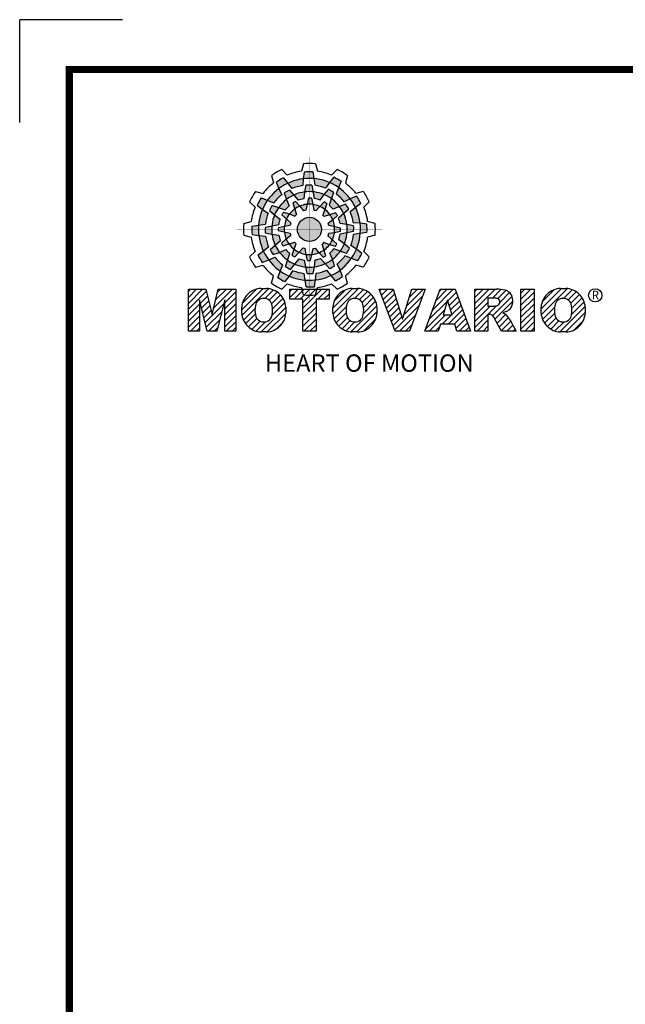
# Model space of a CAD drawing. Extents: x 14023 to 16376, y -481 to 1215.
# Drawn here: x 14023 to 14457, y 510 to 1215 of the extents above; entities that cross this region are included whole.
import ezdxf

# ---------------------------------------------------------------- set-up
doc = ezdxf.new("R2010")
doc.units = 0
doc.header["$MEASUREMENT"] = 0

# ---------------------------------------------------------------- blocks, each defined once
blk = doc.blocks.new('TITLE2')
at = {"linetype": 'Continuous'}
h = blk.add_hatch(color=5, dxfattribs=at)
h.dxf.hatch_style = 1
h.paths.add_polyline_path([(-1299.41, 1301.59), (-1300.04, 1305.77, 0.036456), (-1305.28, 1305.68), (-1305.92, 1301.46, -0.051255)])
h.paths.add_polyline_path([(-1291.99, 1295.67), (-1289.61, 1299.15, 0.079859), (-1299.41, 1301.59), (-1298.77, 1297.37, -0.063414)])
h.paths.add_polyline_path([(-1305.14, 1293.24, -0.056087), (-1299.88, 1293.34), (-1300.65, 1297.38, 0.033361), (-1304.34, 1297.44)])
h.paths.add_polyline_path([(-1299.88, 1293.34), (-1299.06, 1289.08, -0.045934), (-1295.61, 1288.21), (-1293.05, 1291.65, 0.075012)])
h.paths.add_polyline_path([(-1303.59, 1285.54, -0.057723), (-1299.97, 1285.47), (-1300.84, 1289.28, 0.024485), (-1302.74, 1289.31)])
h.paths.add_polyline_path([(-1308.05, 1284.43), (-1305.76, 1281.55, -0.02825), (-1304.42, 1281.89), (-1303.59, 1285.54, 0.073372)])
h = blk.add_hatch(color=5, dxfattribs=at)
h.dxf.hatch_style = 1
h.paths.add_polyline_path([(-1315.62, 1298.67), (-1318.26, 1301.97, 0.036456), (-1322.75, 1299.28), (-1321.19, 1295.31, -0.051255)])
h.paths.add_polyline_path([(-1306.23, 1297.26), (-1305.92, 1301.46, 0.079859), (-1315.62, 1298.67), (-1312.96, 1295.34, -0.063414)])
h.paths.add_polyline_path([(-1316.41, 1288.58, -0.056087), (-1311.9, 1291.3), (-1314.59, 1294.41, 0.033361), (-1317.81, 1292.61)])
h.paths.add_polyline_path([(-1311.9, 1291.3), (-1309.06, 1288.02, -0.045934), (-1305.63, 1288.99), (-1305.14, 1293.24, 0.075012)])
h.paths.add_polyline_path([(-1311.22, 1282.68, -0.057723), (-1308.05, 1284.43), (-1310.7, 1287.3, 0.024485), (-1312.36, 1286.37)])
h.paths.add_polyline_path([(-1314.53, 1279.5), (-1311.1, 1278.15, -0.02825), (-1310.11, 1279.11), (-1311.22, 1282.68, 0.073372)])
h = blk.add_hatch(color=5, dxfattribs=at)
h.dxf.hatch_style = 1
h.paths.add_polyline_path([(-1283.92, 1296.01), (-1282.38, 1299.94, 0.036456), (-1286.95, 1302.49), (-1289.61, 1299.15, -0.051255)])
h.paths.add_polyline_path([(-1280.45, 1287.17), (-1276.65, 1289, 0.079859), (-1283.92, 1296.01), (-1285.47, 1292.04, -0.063414)])
h.paths.add_polyline_path([(-1293.05, 1291.65, -0.056087), (-1288.44, 1289.1), (-1287.09, 1292.98, 0.033361), (-1290.26, 1294.88)])
h.paths.add_polyline_path([(-1288.44, 1289.1), (-1289.86, 1285, -0.045934), (-1287.31, 1282.52), (-1283.38, 1284.22, 0.075012)])
h.paths.add_polyline_path([(-1295.56, 1284.2, -0.057723), (-1292.46, 1282.33), (-1291.31, 1286.06, 0.024485), (-1292.94, 1287.04)])
h.paths.add_polyline_path([(-1299.97, 1285.47), (-1299.43, 1281.83, -0.02825), (-1298.1, 1281.46), (-1295.56, 1284.2, 0.073372)])
h = blk.add_hatch(color=5, dxfattribs=at)
h.dxf.hatch_style = 1
h.paths.add_polyline_path([(-1328.2, 1288.04), (-1332.14, 1289.58, 0.036456), (-1334.68, 1285.01), (-1331.35, 1282.35, -0.051255)])
h.paths.add_polyline_path([(-1319.36, 1291.51), (-1321.19, 1295.31, 0.079859), (-1328.2, 1288.04), (-1324.23, 1286.49, -0.063414)])
h.paths.add_polyline_path([(-1323.84, 1278.9, -0.056087), (-1321.29, 1283.52), (-1325.17, 1284.86, 0.033361), (-1327.07, 1281.7)])
h.paths.add_polyline_path([(-1321.29, 1283.52), (-1317.19, 1282.09, -0.045934), (-1314.71, 1284.65), (-1316.41, 1288.58, 0.075012)])
h.paths.add_polyline_path([(-1316.39, 1276.4, -0.057723), (-1314.53, 1279.5), (-1318.25, 1280.65, 0.024485), (-1319.23, 1279.02)])
h.paths.add_polyline_path([(-1317.66, 1271.98), (-1314.02, 1272.53, -0.02825), (-1313.65, 1273.86), (-1316.39, 1276.4, 0.073372)])
h = blk.add_hatch(color=5, dxfattribs=at)
h.dxf.hatch_style = 1
h.paths.add_polyline_path([(-1273.29, 1283.43), (-1269.98, 1286.07, 0.036456), (-1272.68, 1290.56), (-1276.65, 1289, -0.051255)])
h.paths.add_polyline_path([(-1274.7, 1274.04), (-1270.49, 1273.72, 0.079859), (-1273.29, 1283.43), (-1276.62, 1280.77, -0.063414)])
h.paths.add_polyline_path([(-1283.38, 1284.22, -0.056087), (-1280.66, 1279.71), (-1277.55, 1282.4, 0.033361), (-1279.35, 1285.62)])
h.paths.add_polyline_path([(-1280.66, 1279.71), (-1283.94, 1276.87, -0.045934), (-1282.97, 1273.44), (-1278.72, 1272.95, 0.075012)])
h.paths.add_polyline_path([(-1289.28, 1279.03, -0.057723), (-1287.52, 1275.86), (-1284.66, 1278.51, 0.024485), (-1285.59, 1280.17)])
h.paths.add_polyline_path([(-1292.46, 1282.33), (-1293.81, 1278.91, -0.02825), (-1292.85, 1277.92), (-1289.28, 1279.03, 0.073372)])
h = blk.add_hatch(color=5, dxfattribs=at)
h.dxf.hatch_style = 1
h.paths.add_polyline_path([(-1333.78, 1272.55), (-1337.96, 1271.91, 0.036456), (-1337.87, 1266.68), (-1333.66, 1266.04, -0.051255)])
h.paths.add_polyline_path([(-1327.86, 1279.97), (-1331.35, 1282.35, 0.079859), (-1333.78, 1272.55), (-1329.56, 1273.18, -0.063414)])
h.paths.add_polyline_path([(-1325.43, 1266.81, -0.056087), (-1325.53, 1272.08), (-1329.57, 1271.31, 0.033361), (-1329.63, 1267.62)])
h.paths.add_polyline_path([(-1325.53, 1272.08), (-1321.27, 1272.9, -0.045934), (-1320.4, 1276.35), (-1323.84, 1278.9, 0.075012)])
h.paths.add_polyline_path([(-1317.73, 1268.36, -0.057723), (-1317.66, 1271.98), (-1321.47, 1271.12, 0.024485), (-1321.5, 1269.22)])
h.paths.add_polyline_path([(-1316.63, 1263.91), (-1313.74, 1266.2, -0.02825), (-1314.09, 1267.54), (-1317.73, 1268.36, 0.073372)])
h = blk.add_hatch(color=5, dxfattribs=at)
h.dxf.hatch_style = 1
h.paths.add_polyline_path([(-1294.55, 1269.88, 1), (-1309.6, 1269.88, 1)])
h = blk.add_hatch(color=5, dxfattribs=at)
h.dxf.hatch_style = 1
h.paths.add_polyline_path([(-1270.37, 1267.22), (-1266.19, 1267.85, 0.036456), (-1266.28, 1273.09), (-1270.49, 1273.72, -0.051255)])
h.paths.add_polyline_path([(-1276.29, 1259.8), (-1272.8, 1257.42, 0.079859), (-1270.37, 1267.22), (-1274.58, 1266.58, -0.063414)])
h.paths.add_polyline_path([(-1278.72, 1272.95, -0.056087), (-1278.62, 1267.68), (-1274.58, 1268.46, 0.033361), (-1274.52, 1272.15)])
h.paths.add_polyline_path([(-1278.62, 1267.68), (-1282.88, 1266.87, -0.045934), (-1283.75, 1263.41), (-1280.31, 1260.86, 0.075012)])
h.paths.add_polyline_path([(-1286.42, 1271.4, -0.057723), (-1286.49, 1267.78), (-1282.68, 1268.65, 0.024485), (-1282.65, 1270.55)])
h.paths.add_polyline_path([(-1287.52, 1275.86), (-1290.4, 1273.57, -0.02825), (-1290.06, 1272.23), (-1286.42, 1271.4, 0.073372)])
h = blk.add_hatch(color=5, dxfattribs=at)
h.dxf.hatch_style = 1
h.paths.add_polyline_path([(-1330.86, 1256.34), (-1334.17, 1253.7, 0.036456), (-1331.47, 1249.21), (-1327.5, 1250.77, -0.051255)])
h.paths.add_polyline_path([(-1329.45, 1265.72), (-1333.66, 1266.04, 0.079859), (-1330.86, 1256.34), (-1327.53, 1259, -0.063414)])
h.paths.add_polyline_path([(-1320.77, 1255.54, -0.056087), (-1323.49, 1260.06), (-1326.6, 1257.37, 0.033361), (-1324.8, 1254.14)])
h.paths.add_polyline_path([(-1323.49, 1260.06), (-1320.21, 1262.9, -0.045934), (-1321.18, 1266.32), (-1325.43, 1266.81, 0.075012)])
h.paths.add_polyline_path([(-1314.87, 1260.74, -0.057723), (-1316.63, 1263.91), (-1319.49, 1261.26, 0.024485), (-1318.56, 1259.6)])
h.paths.add_polyline_path([(-1311.69, 1257.43), (-1310.34, 1260.86, -0.02825), (-1311.3, 1261.85), (-1314.87, 1260.74, 0.073372)])
h = blk.add_hatch(color=5, dxfattribs=at)
h.dxf.hatch_style = 1
h.paths.add_polyline_path([(-1275.95, 1251.73), (-1272.01, 1250.18, 0.036456), (-1269.47, 1254.76), (-1272.8, 1257.42, -0.051255)])
h.paths.add_polyline_path([(-1284.79, 1248.26), (-1282.96, 1244.45, 0.079859), (-1275.95, 1251.73), (-1279.92, 1253.28, -0.063414)])
h.paths.add_polyline_path([(-1280.31, 1260.86, -0.056087), (-1282.86, 1256.25), (-1278.98, 1254.9, 0.033361), (-1277.08, 1258.07)])
h.paths.add_polyline_path([(-1282.86, 1256.25), (-1286.96, 1257.67, -0.045934), (-1289.44, 1255.12), (-1287.74, 1251.19, 0.075012)])
h.paths.add_polyline_path([(-1287.76, 1263.37, -0.057723), (-1289.62, 1260.27), (-1285.9, 1259.12, 0.024485), (-1284.92, 1260.75)])
h.paths.add_polyline_path([(-1286.49, 1267.78), (-1290.13, 1267.24, -0.02825), (-1290.5, 1265.91), (-1287.76, 1263.37, 0.073372)])
h = blk.add_hatch(color=5, dxfattribs=at)
h.dxf.hatch_style = 1
h.paths.add_polyline_path([(-1288.53, 1241.1), (-1285.89, 1237.79, 0.036456), (-1281.4, 1240.48), (-1282.96, 1244.45, -0.051255)])
h.paths.add_polyline_path([(-1297.92, 1242.51), (-1298.23, 1238.3, 0.079859), (-1288.53, 1241.1), (-1291.19, 1244.43, -0.063414)])
h.paths.add_polyline_path([(-1287.74, 1251.19, -0.056087), (-1292.25, 1248.47), (-1289.56, 1245.36, 0.033361), (-1286.34, 1247.15)])
h.paths.add_polyline_path([(-1292.25, 1248.47), (-1295.09, 1251.75, -0.045934), (-1298.51, 1250.78), (-1299, 1246.52, 0.075012)])
h.paths.add_polyline_path([(-1292.93, 1257.08, -0.057723), (-1296.1, 1255.33), (-1293.45, 1252.47, 0.024485), (-1291.79, 1253.4)])
h.paths.add_polyline_path([(-1289.62, 1260.27), (-1293.05, 1261.62, -0.02825), (-1294.04, 1260.65), (-1292.93, 1257.08, 0.073372)])
h = blk.add_hatch(color=5, dxfattribs=at)
h.dxf.hatch_style = 1
h.paths.add_polyline_path([(-1320.23, 1243.76), (-1321.77, 1239.82, 0.036456), (-1317.2, 1237.28), (-1314.54, 1240.61, -0.051255)])
h.paths.add_polyline_path([(-1323.7, 1252.59), (-1327.5, 1250.77, 0.079859), (-1320.23, 1243.76), (-1318.68, 1247.73, -0.063414)])
h.paths.add_polyline_path([(-1311.1, 1248.12, -0.056087), (-1315.71, 1250.67), (-1317.06, 1246.79, 0.033361), (-1313.89, 1244.89)])
h.paths.add_polyline_path([(-1315.71, 1250.67), (-1314.29, 1254.76, -0.045934), (-1316.84, 1257.25), (-1320.77, 1255.54, 0.075012)])
h.paths.add_polyline_path([(-1308.59, 1255.56, -0.057723), (-1311.69, 1257.43), (-1312.84, 1253.71, 0.024485), (-1311.21, 1252.73)])
h.paths.add_polyline_path([(-1304.17, 1254.29), (-1304.72, 1257.93, -0.02825), (-1306.05, 1258.31), (-1308.59, 1255.56, 0.073372)])
h = blk.add_hatch(color=5, dxfattribs=at)
h.dxf.hatch_style = 1
h.paths.add_polyline_path([(-1304.74, 1238.18), (-1304.1, 1234, 0.036456), (-1298.87, 1234.09), (-1298.23, 1238.3, -0.051255)])
h.paths.add_polyline_path([(-1312.16, 1244.1), (-1314.54, 1240.61, 0.079859), (-1304.74, 1238.18), (-1305.37, 1242.39, -0.063414)])
h.paths.add_polyline_path([(-1299, 1246.52, -0.056087), (-1304.27, 1246.43), (-1303.5, 1242.39, 0.033361), (-1299.81, 1242.33)])
h.paths.add_polyline_path([(-1304.27, 1246.43), (-1305.09, 1250.68, -0.045934), (-1308.54, 1251.56), (-1311.1, 1248.12, 0.075012)])
h.paths.add_polyline_path([(-1300.56, 1254.23, -0.057723), (-1304.17, 1254.29), (-1303.31, 1250.49, 0.024485), (-1301.41, 1250.46)])
h.paths.add_polyline_path([(-1296.1, 1255.33), (-1298.39, 1258.21, -0.02825), (-1299.73, 1257.87), (-1300.56, 1254.23, 0.073372)])
h = blk.add_hatch(dxfattribs=at)
h.set_pattern_fill('ANSI31', color=5, scale=21.071866)
h.set_pattern_definition([(45, (902.279, -297.9144), (-1.8625074, 1.8625074), [])])
h.paths.add_polyline_path([(-1377.57, 1206.34), (-1370.71, 1206.34), (-1370.71, 1225.96), (-1365.87, 1206.34), (-1359.75, 1206.34), (-1354.9, 1225.96), (-1354.9, 1206.34), (-1348.04, 1206.34), (-1348.04, 1232.48), (-1358.92, 1232.48), (-1362.79, 1216.81), (-1366.66, 1232.48), (-1377.57, 1232.48)])
h.paths.add_polyline_path([(-1332.23, 1233.01, 0.186038), (-1340.54, 1229.46, 0.185555), (-1344.32, 1221.32), (-1344.32, 1217.51, 0.185555), (-1340.54, 1209.37, 0.204547), (-1331.33, 1205.82), (-1328.89, 1205.82, 0.186038), (-1320.58, 1209.37, 0.185555), (-1316.8, 1217.51), (-1316.8, 1221.32, 0.185555), (-1320.58, 1229.46, 0.204547), (-1329.79, 1233.01)])
h.paths.add_polyline_path([(-1330.56, 1226.69, -0.396239), (-1325.3, 1222.25, -0.078313), (-1325.3, 1216.58, -0.396239), (-1330.56, 1212.14, -0.396239), (-1335.82, 1216.58, -0.078313), (-1335.82, 1222.25, -0.396239)], flags=16)
h.paths.add_polyline_path([(-1297.97, 1226.3), (-1289.85, 1226.3), (-1289.85, 1232.48), (-1314.3, 1232.48), (-1314.3, 1226.3), (-1306.18, 1226.3), (-1306.18, 1206.34), (-1297.97, 1206.34)])
h.paths.add_polyline_path([(-1272.94, 1233.01, -0.204547), (-1263.74, 1229.46, -0.185555), (-1259.95, 1221.32), (-1259.95, 1217.51, -0.185555), (-1263.74, 1209.37, -0.186038), (-1272.05, 1205.82), (-1274.49, 1205.82, -0.204547), (-1283.69, 1209.37, -0.185555), (-1287.48, 1217.51), (-1287.48, 1221.32, -0.185555), (-1283.69, 1229.46, -0.186038), (-1275.39, 1233.01)])
h.paths.add_polyline_path([(-1273.72, 1226.69, -0.396239), (-1268.46, 1222.25, -0.078313), (-1268.46, 1216.58, -0.396239), (-1273.72, 1212.14, -0.396239), (-1278.97, 1216.58, -0.078313), (-1278.97, 1222.25, -0.396239)], flags=16)
h.paths.add_polyline_path([(-1249.94, 1232.48), (-1258.49, 1232.48), (-1248.55, 1206.34), (-1239.71, 1206.34), (-1229.94, 1232.48), (-1238.25, 1232.48), (-1244.05, 1213.84)])
h.paths.add_polyline_path([(-1220.49, 1232.48), (-1230.07, 1206.34), (-1221.73, 1206.34), (-1220.41, 1210.74), (-1211.41, 1210.74), (-1210.09, 1206.34), (-1201.52, 1206.34), (-1211.27, 1232.48)])
h.paths.add_polyline_path([(-1215.97, 1225.78), (-1213.1, 1216.54), (-1218.73, 1216.54)], flags=16)
h.paths.add_polyline_path([(-1198.92, 1232.48), (-1198.92, 1206.34), (-1190.71, 1206.34), (-1190.71, 1216.83), (-1190.02, 1216.83, -0.15005), (-1188.09, 1216.24, -0.067317), (-1187.01, 1214.93), (-1182.35, 1206.34), (-1173.09, 1206.34), (-1175.12, 1210.09, 0.086178), (-1179.56, 1216.89), (-1181.5, 1217.82), (-1179.27, 1218.63, 0.162417), (-1176.36, 1220.98, 0.233468), (-1175.67, 1228.16, 0.238163), (-1180.01, 1231.96, 0.067363), (-1185.36, 1232.48)])
h.paths.add_polyline_path([(-1190.76, 1227.03), (-1188.11, 1227.03, -0.047165), (-1185.81, 1226.9, -0.910356), (-1185.06, 1222.31, -0.053365), (-1187.32, 1221.95), (-1190.76, 1221.95)], flags=16)
h.paths.add_polyline_path([(-1161.96, 1232.48), (-1170.17, 1232.48), (-1170.17, 1206.34), (-1161.96, 1206.34)])
h.paths.add_polyline_path([(-1157.56, 1221.32), (-1157.56, 1217.51, 0.185555), (-1153.77, 1209.37, 0.204547), (-1144.57, 1205.82), (-1142.12, 1205.82, 0.186038), (-1133.82, 1209.37, 0.185555), (-1130.03, 1217.51), (-1130.03, 1221.32, 0.185555), (-1133.82, 1229.46, 0.204547), (-1143.02, 1233.01), (-1145.46, 1233.01, 0.186038), (-1153.77, 1229.46, 0.185555)])
h.paths.add_polyline_path([(-1149.05, 1222.25, -0.396239), (-1143.79, 1226.69, -0.396239), (-1138.54, 1222.25, -0.078313), (-1138.54, 1216.58, -0.396239), (-1143.79, 1212.14, -0.396239), (-1149.05, 1216.58, -0.078313)], flags=16)
at = {"color": 8, "linetype": 'Continuous'}
for p in [(-1418.7, 1400.78), (-1418.7, 1400.78), (-1482.81, 1336.66)]:
    blk.add_line(p, (-1482.81, 1400.78), dxfattribs=at)
at = {"color": 5, "linetype": 'Continuous'}
for p, q in [((-1305.79, 1310.83), (-1307.05, 1306.18)), ((-1298.36, 1310.83), (-1297.1, 1306.18)), ((-1325.76, 1303.49), (-1324.53, 1298.83)), ((-1319.33, 1307.2), (-1315.92, 1303.8)), ((-1305.28, 1305.68), (-1305.92, 1301.46)), ((-1300.04, 1305.77), (-1298.77, 1297.37)), ((-1284.82, 1307.2), (-1288.23, 1303.8)), ((-1278.39, 1303.49), (-1279.62, 1298.83)), ((-1322.75, 1299.28), (-1321.19, 1295.31)), ((-1318.26, 1301.97), (-1312.96, 1295.34)), ((-1305.92, 1301.46), (-1306.23, 1297.26)), ((-1304.34, 1297.44), (-1305.14, 1293.24)), ((-1300.65, 1297.38), (-1299.06, 1289.08)), ((-1289.61, 1299.15), (-1291.99, 1295.67)), ((-1286.95, 1302.49), (-1289.61, 1299.15)), ((-1282.38, 1299.94), (-1285.47, 1292.04)), ((-1335.68, 1293.57), (-1331.03, 1292.34)), ((-1321.19, 1295.31), (-1319.36, 1291.51)), ((-1317.81, 1292.61), (-1316.41, 1288.58)), ((-1314.59, 1294.41), (-1309.06, 1288.02)), ((-1305.14, 1293.24), (-1305.63, 1288.99)), ((-1293.05, 1291.65), (-1295.61, 1288.21)), ((-1290.26, 1294.88), (-1293.05, 1291.65)), ((-1287.09, 1292.98), (-1289.86, 1285)), ((-1268.47, 1293.57), (-1273.12, 1292.34)), ((-1339.39, 1287.14), (-1336, 1283.73)), ((-1334.68, 1285.01), (-1331.35, 1282.35)), ((-1332.14, 1289.58), (-1324.23, 1286.49)), ((-1325.17, 1284.86), (-1317.19, 1282.09)), ((-1316.41, 1288.58), (-1314.71, 1284.65)), ((-1312.36, 1286.37), (-1310.11, 1279.11)), ((-1310.7, 1287.3), (-1308.05, 1284.43)), ((-1302.74, 1289.31), (-1304.42, 1281.89)), ((-1300.84, 1289.28), (-1299.97, 1285.47)), ((-1299.97, 1285.47), (-1299.43, 1281.83)), ((-1292.94, 1287.04), (-1298.1, 1281.46)), ((-1291.31, 1286.06), (-1292.46, 1282.33)), ((-1279.35, 1285.62), (-1283.38, 1284.22)), ((-1276.65, 1289), (-1280.45, 1287.17)), ((-1272.68, 1290.56), (-1276.65, 1289)), ((-1269.98, 1286.07), (-1276.62, 1280.77)), ((-1264.76, 1287.14), (-1268.15, 1283.73)), ((-1331.35, 1282.35), (-1327.86, 1279.97)), ((-1327.07, 1281.7), (-1323.84, 1278.9)), ((-1323.84, 1278.9), (-1320.4, 1276.35)), ((-1319.23, 1279.02), (-1313.65, 1273.86)), ((-1318.25, 1280.65), (-1314.53, 1279.5)), ((-1314.53, 1279.5), (-1311.1, 1278.15)), ((-1308.05, 1284.43), (-1305.76, 1281.55)), ((-1292.46, 1282.33), (-1293.81, 1278.91)), ((-1285.59, 1280.17), (-1292.85, 1277.92)), ((-1284.66, 1278.51), (-1287.52, 1275.86)), ((-1283.38, 1284.22), (-1287.31, 1282.52)), ((-1277.55, 1282.4), (-1283.94, 1276.87)), ((-1343.02, 1273.6), (-1338.37, 1274.85)), ((-1337.96, 1271.91), (-1329.56, 1273.18)), ((-1329.57, 1271.31), (-1321.27, 1272.9)), ((-1317.66, 1271.98), (-1314.02, 1272.53)), ((-1287.52, 1275.86), (-1290.4, 1273.57)), ((-1278.72, 1272.95), (-1282.97, 1273.44)), ((-1274.52, 1272.15), (-1278.72, 1272.95)), ((-1270.49, 1273.72), (-1274.7, 1274.04)), ((-1266.28, 1273.09), (-1270.49, 1273.72)), ((-1261.13, 1273.6), (-1265.78, 1274.85)), ((-1337.87, 1266.68), (-1333.66, 1266.04)), ((-1329.63, 1267.62), (-1325.43, 1266.81)), ((-1325.43, 1266.81), (-1321.18, 1266.32)), ((-1321.5, 1269.22), (-1314.09, 1267.54)), ((-1321.47, 1271.12), (-1317.66, 1271.98)), ((-1286.49, 1267.78), (-1290.13, 1267.24)), ((-1282.65, 1270.55), (-1290.06, 1272.23)), ((-1282.68, 1268.65), (-1286.49, 1267.78)), ((-1274.58, 1268.46), (-1282.88, 1266.87)), ((-1266.19, 1267.85), (-1274.58, 1266.58)), ((-1343.02, 1266.17), (-1338.37, 1264.91)), ((-1333.66, 1266.04), (-1329.45, 1265.72)), ((-1326.6, 1257.37), (-1320.21, 1262.9)), ((-1319.49, 1261.26), (-1316.63, 1263.91)), ((-1318.56, 1259.6), (-1311.3, 1261.85)), ((-1316.63, 1263.91), (-1313.74, 1266.2)), ((-1311.69, 1257.43), (-1310.34, 1260.86)), ((-1291.79, 1253.4), (-1294.04, 1260.65)), ((-1289.62, 1260.27), (-1293.05, 1261.62)), ((-1284.92, 1260.75), (-1290.5, 1265.91)), ((-1285.9, 1259.12), (-1289.62, 1260.27)), ((-1280.31, 1260.86), (-1283.75, 1263.41)), ((-1277.08, 1258.07), (-1280.31, 1260.86)), ((-1261.13, 1266.17), (-1265.78, 1264.91)), ((-1339.39, 1252.63), (-1336, 1256.04)), ((-1334.17, 1253.7), (-1327.53, 1259)), ((-1324.8, 1254.14), (-1320.77, 1255.54)), ((-1320.77, 1255.54), (-1316.84, 1257.25)), ((-1317.06, 1246.79), (-1314.29, 1254.76)), ((-1312.84, 1253.71), (-1311.69, 1257.43)), ((-1311.21, 1252.73), (-1306.05, 1258.31)), ((-1304.17, 1254.29), (-1304.72, 1257.93)), ((-1303.31, 1250.49), (-1304.17, 1254.29)), ((-1301.41, 1250.46), (-1299.73, 1257.87)), ((-1296.1, 1255.33), (-1298.39, 1258.21)), ((-1293.45, 1252.47), (-1296.1, 1255.33)), ((-1287.74, 1251.19), (-1289.44, 1255.12)), ((-1278.98, 1254.9), (-1286.96, 1257.67)), ((-1272.8, 1257.42), (-1276.29, 1259.8)), ((-1269.47, 1254.76), (-1272.8, 1257.42)), ((-1264.76, 1252.63), (-1268.15, 1256.04)), ((-1331.47, 1249.21), (-1327.5, 1250.77)), ((-1327.5, 1250.77), (-1323.7, 1252.59)), ((-1313.89, 1244.89), (-1311.1, 1248.12)), ((-1311.1, 1248.12), (-1308.54, 1251.56)), ((-1303.5, 1242.39), (-1305.09, 1250.68)), ((-1299, 1246.52), (-1298.51, 1250.78)), ((-1289.56, 1245.36), (-1295.09, 1251.75)), ((-1286.34, 1247.15), (-1287.74, 1251.19)), ((-1282.96, 1244.45), (-1284.79, 1248.26)), ((-1272.01, 1250.18), (-1279.92, 1253.28)), ((-1335.68, 1246.19), (-1331.03, 1247.43)), ((-1321.77, 1239.82), (-1318.68, 1247.73)), ((-1314.54, 1240.61), (-1312.16, 1244.1)), ((-1304.1, 1234), (-1305.37, 1242.39)), ((-1299.81, 1242.33), (-1299, 1246.52)), ((-1298.23, 1238.3), (-1297.92, 1242.51)), ((-1285.89, 1237.79), (-1291.19, 1244.43)), ((-1281.4, 1240.48), (-1282.96, 1244.45)), ((-1268.47, 1246.19), (-1273.12, 1247.43)), ((-1325.76, 1236.28), (-1324.53, 1240.93)), ((-1319.33, 1232.56), (-1315.92, 1235.96)), ((-1317.2, 1237.28), (-1314.54, 1240.61)), ((-1298.87, 1234.09), (-1298.23, 1238.3)), ((-1284.82, 1232.56), (-1288.23, 1235.96)), ((-1278.39, 1236.28), (-1279.62, 1240.93)), ((-1377.57, 1232.48), (-1366.66, 1232.48)), ((-1377.57, 1206.34), (-1377.57, 1232.48)), ((-1366.66, 1232.48), (-1362.79, 1216.81)), ((-1362.79, 1216.81), (-1358.92, 1232.48)), ((-1358.92, 1232.48), (-1348.04, 1232.48)), ((-1348.04, 1232.48), (-1348.04, 1206.34)), ((-1332.23, 1233.01), (-1328.89, 1233.01)), ((-1314.3, 1232.48), (-1289.85, 1232.48)), ((-1314.3, 1226.3), (-1314.3, 1232.48)), ((-1305.79, 1228.94), (-1307.05, 1233.58)), ((-1298.36, 1228.94), (-1297.1, 1233.58)), ((-1289.85, 1232.48), (-1289.85, 1226.3)), ((-1275.39, 1233.01), (-1272.05, 1233.01)), ((-1248.55, 1206.34), (-1258.49, 1232.48)), ((-1258.49, 1232.48), (-1249.94, 1232.48)), ((-1249.94, 1232.48), (-1244.05, 1213.84)), ((-1244.05, 1213.84), (-1238.25, 1232.48)), ((-1229.94, 1232.48), (-1239.71, 1206.34)), ((-1238.25, 1232.48), (-1229.94, 1232.48)), ((-1230.07, 1206.34), (-1220.49, 1232.48)), ((-1220.49, 1232.48), (-1211.27, 1232.48)), ((-1211.27, 1232.48), (-1201.52, 1206.34)), ((-1198.92, 1206.34), (-1198.92, 1232.48)), ((-1198.92, 1232.48), (-1185.36, 1232.48)), ((-1170.17, 1232.48), (-1161.96, 1232.48)), ((-1170.17, 1206.34), (-1170.17, 1232.48)), ((-1161.96, 1232.48), (-1161.96, 1206.34)), ((-1145.46, 1233.01), (-1142.12, 1233.01)), ((-1365.87, 1206.34), (-1370.71, 1225.96)), ((-1370.71, 1225.96), (-1370.71, 1206.34)), ((-1354.9, 1225.96), (-1359.75, 1206.34)), ((-1354.9, 1206.34), (-1354.9, 1225.96)), ((-1306.18, 1226.3), (-1314.3, 1226.3)), ((-1306.18, 1206.34), (-1306.18, 1226.3)), ((-1289.85, 1226.3), (-1297.97, 1226.3)), ((-1297.97, 1226.3), (-1297.97, 1206.34)), ((-1215.97, 1225.78), (-1218.73, 1216.54)), ((-1213.1, 1216.54), (-1215.97, 1225.78)), ((-1187.18, 1227.03), (-1190.76, 1227.03)), ((-1190.76, 1227.03), (-1190.76, 1221.95)), ((-1344.32, 1217.51), (-1344.32, 1221.32)), ((-1316.8, 1221.32), (-1316.8, 1217.51)), ((-1287.48, 1217.51), (-1287.48, 1221.32)), ((-1259.95, 1221.32), (-1259.95, 1217.51)), ((-1190.76, 1221.95), (-1187.32, 1221.95)), ((-1179.27, 1218.63), (-1181.5, 1217.82)), ((-1181.5, 1217.82), (-1179.56, 1216.89)), ((-1157.56, 1217.51), (-1157.56, 1221.32)), ((-1130.03, 1221.32), (-1130.03, 1217.51)), ((-1218.73, 1216.54), (-1213.1, 1216.54)), ((-1190.02, 1216.83), (-1190.71, 1216.83)), ((-1190.71, 1216.83), (-1190.71, 1206.34)), ((-1182.35, 1206.34), (-1186.65, 1214.26)), ((-1370.71, 1206.34), (-1377.57, 1206.34)), ((-1359.75, 1206.34), (-1365.87, 1206.34)), ((-1348.04, 1206.34), (-1354.9, 1206.34)), ((-1328.89, 1205.82), (-1332.23, 1205.82)), ((-1297.97, 1206.34), (-1306.18, 1206.34)), ((-1272.05, 1205.82), (-1275.39, 1205.82)), ((-1239.71, 1206.34), (-1248.55, 1206.34)), ((-1221.73, 1206.34), (-1230.07, 1206.34)), ((-1220.41, 1210.74), (-1221.73, 1206.34)), ((-1211.41, 1210.74), (-1220.41, 1210.74)), ((-1210.09, 1206.34), (-1211.41, 1210.74)), ((-1201.52, 1206.34), (-1210.09, 1206.34)), ((-1190.71, 1206.34), (-1198.92, 1206.34)), ((-1173.09, 1206.34), (-1182.35, 1206.34)), ((-1175.12, 1210.09), (-1173.09, 1206.34)), ((-1161.96, 1206.34), (-1170.17, 1206.34)), ((-1142.12, 1205.82), (-1145.46, 1205.82))]:
    blk.add_line(p, q, dxfattribs=at)
at = {"linetype": 'Continuous', "const_width": 4.43, "flags": 128}
blk.add_lwpolyline([(-1451.87, 1369.69), (-1451.87, -47.8), (537.96, -47.8), (537.96, 1369.69)], close=True, dxfattribs=at)
at = {"color": 5, "linetype": 'Continuous', "const_width": 0.207, "flags": 128}
for points in [[(-1302.07, 1315.11), (-1302.07, 1224.66)], [(-1302.07, 1224.66), (-1302.07, 1315.11)], [(-1347.3, 1269.88), (-1256.85, 1269.88)], [(-1256.85, 1269.88), (-1347.3, 1269.88)]]:
    blk.add_lwpolyline(points, dxfattribs=at)
at = {"color": 5, "linetype": 'Continuous'}
for centre, radius in [((-1302.07, 1269.88), 7.52), ((-1302.07, 1269.88), 7.52), ((-1302.07, 1269.88), 7.52), ((-1302.07, 1269.88), 7.52), ((-1302.07, 1269.88), 7.52), ((-1302.07, 1269.88), 7.52), ((-1302.07, 1269.88), 7.52), ((-1302.07, 1269.88), 7.52), ((-1302.07, 1269.88), 7.52), ((-1302.07, 1269.88), 7.52), ((-1302.07, 1269.88), 7.52), ((-1302.07, 1269.88), 7.52), ((-1123.78, 1228.7), 4.13)]:
    blk.add_circle(centre, radius, dxfattribs=at)
for centre, radius, start, end in [((-1302.07, 1269.88), 41.12, 84.81859, 95.18141), ((-1302.07, 1269.88), 41.12, 114.81859, 125.18141), ((-1302.07, 1269.88), 36.64, 97.79705, 112.20295), ((-1302.07, 1269.88), 35.94, 86.7624, 95.11384), ((-1302.07, 1269.88), 36.64, 67.79705, 82.20295), ((-1302.07, 1269.88), 41.12, 54.81859, 65.18141), ((-1302.07, 1269.88), 36.64, 127.79705, 142.20295), ((-1302.07, 1269.88), 35.94, 116.7624, 125.11384), ((-1302.07, 1269.88), 31.81, 96.93569, 126.93569), ((-1302.07, 1269.88), 27.69, 98.64058, 113.15453), ((-1302.07, 1269.88), 31.81, 66.93569, 96.93569), ((-1302.95, 1269.79), 27.69, 85.24333, 92.88617), ((-1302.07, 1269.88), 27.69, 68.64058, 83.15453), ((-1302.07, 1269.88), 31.81, 36.93569, 66.93569), ((-1302.07, 1269.88), 35.94, 56.7624, 65.11384), ((-1302.07, 1269.88), 36.64, 37.79705, 52.20295), ((-1302.07, 1269.88), 41.12, 144.81859, 155.18141), ((-1302.07, 1269.88), 31.81, 126.93569, 156.93569), ((-1302.07, 1269.88), 27.69, 128.64058, 143.15453), ((-1302.78, 1269.36), 27.69, 115.24333, 122.88617), ((-1302.07, 1269.88), 23.56, 97.48675, 127.48675), ((-1302.07, 1269.88), 23.56, 67.48675, 97.48675), ((-1302.07, 1269.88), 23.56, 37.48675, 67.48675), ((-1302.88, 1270.23), 27.69, 55.24333, 62.88617), ((-1302.07, 1269.88), 27.69, 38.64058, 53.15453), ((-1302.07, 1269.88), 41.12, 24.81859, 35.18141), ((-1302.07, 1269.88), 35.94, 146.7624, 155.11384), ((-1302.43, 1269.08), 27.69, 145.24333, 152.88617), ((-1302.07, 1269.88), 23.56, 127.48675, 157.48675), ((-1302.07, 1269.88), 19.43, 130.55485, 141.07468), ((-1302.07, 1269.88), 19.43, 116.35148, 121.96183), ((-1302.07, 1269.88), 19.43, 100.55485, 111.07468), ((-1302.07, 1269.88), 15.73, 82.32879, 112.32879), ((-1302.07, 1269.88), 19.43, 86.35148, 91.96183), ((-1302.07, 1269.88), 15.73, 52.32879, 82.32879), ((-1302.07, 1269.88), 19.43, 70.55485, 81.07468), ((-1302.07, 1269.88), 19.43, 56.35148, 61.96183), ((-1302.07, 1269.88), 19.43, 40.55485, 51.07468), ((-1302.6, 1270.59), 27.69, 25.24333, 32.88617), ((-1302.07, 1269.88), 31.81, 6.93569, 36.93569), ((-1302.07, 1269.88), 35.94, 26.7624, 35.11384), ((-1302.07, 1269.88), 36.64, 157.79705, 172.20295), ((-1302.07, 1269.88), 31.81, 156.93569, 186.93569), ((-1302.07, 1269.88), 27.69, 158.64058, 173.15453), ((-1302.07, 1269.88), 23.56, 157.48675, 187.48675), ((-1302.07, 1269.88), 19.43, 146.35148, 151.96183), ((-1302.07, 1269.88), 15.73, 142.32879, 172.32879), ((-1302.07, 1269.88), 15.73, 112.32879, 142.32879), ((-1302.07, 1269.88), 12.24, 131.05336, 137.52605), ((-1302.07, 1269.88), 12.24, 101.05336, 107.52605), ((-1302.07, 1269.88), 12.24, 71.05336, 77.52605), ((-1302.07, 1269.88), 12.24, 41.05336, 47.52605), ((-1302.07, 1269.88), 15.73, 22.32879, 52.32879), ((-1302.07, 1269.88), 19.43, 26.35148, 31.96183), ((-1302.07, 1269.88), 23.56, 7.48675, 37.48675), ((-1302.07, 1269.88), 27.69, 8.64058, 23.15453), ((-1302.07, 1269.88), 36.64, 7.79705, 22.20295), ((-1302.07, 1269.88), 41.12, 174.81859, 185.18141), ((-1302.07, 1269.88), 19.43, 160.55485, 171.07468), ((-1302.07, 1269.88), 12.24, 161.05336, 167.52605), ((-1302.07, 1269.88), 12.24, 11.05336, 17.52605), ((-1302.07, 1269.88), 15.73, 352.32879, 22.32879), ((-1302.07, 1269.88), 19.43, 10.55485, 21.07468), ((-1302.07, 1269.88), 23.56, 337.48675, 7.48675), ((-1302.07, 1269.88), 31.81, 336.93569, 6.93569), ((-1302.07, 1269.88), 35.94, 356.7624, 5.11384), ((-1302.07, 1269.88), 41.12, 354.81859, 5.18141), ((-1302.07, 1269.88), 35.94, 176.7624, 185.11384), ((-1301.98, 1269.01), 27.69, 175.24333, 182.88617), ((-1302.07, 1269.88), 23.56, 187.48675, 217.48675), ((-1302.07, 1269.88), 19.43, 176.35148, 181.96183), ((-1302.07, 1269.88), 19.43, 190.55485, 201.07468), ((-1302.07, 1269.88), 15.73, 172.32879, 202.32879), ((-1302.07, 1269.88), 12.24, 191.05336, 197.52605), ((-1302.07, 1269.88), 12.24, 341.05336, 347.52605), ((-1302.07, 1269.88), 15.73, 322.32879, 352.32879), ((-1302.07, 1269.88), 19.43, 340.55485, 351.07468), ((-1302.07, 1269.88), 19.43, 356.35148, 1.96183), ((-1302.07, 1269.88), 27.69, 338.64058, 353.15453), ((-1302.17, 1270.75), 27.69, 355.24333, 2.88617), ((-1302.07, 1269.88), 36.64, 187.79705, 202.20295), ((-1302.07, 1269.88), 31.81, 186.93569, 216.93569), ((-1302.07, 1269.88), 27.69, 188.64058, 203.15453), ((-1302.07, 1269.88), 19.43, 206.35148, 211.96183), ((-1302.07, 1269.88), 15.73, 202.32879, 232.32879), ((-1302.07, 1269.88), 12.24, 221.05336, 227.52605), ((-1302.07, 1269.88), 15.73, 292.32879, 322.32879), ((-1302.07, 1269.88), 12.24, 311.05336, 317.52605), ((-1302.07, 1269.88), 23.56, 307.48675, 337.48675), ((-1302.07, 1269.88), 19.43, 326.35148, 331.96183), ((-1302.07, 1269.88), 36.64, 337.79705, 352.20295), ((-1301.55, 1269.18), 27.69, 205.24333, 212.88617), ((-1302.07, 1269.88), 23.56, 217.48675, 247.48675), ((-1302.07, 1269.88), 19.43, 220.55485, 231.07468), ((-1302.07, 1269.88), 15.73, 232.32879, 262.32879), ((-1302.07, 1269.88), 12.24, 251.05336, 257.52605), ((-1302.07, 1269.88), 15.73, 262.32879, 292.32879), ((-1302.07, 1269.88), 12.24, 281.05336, 287.52605), ((-1302.07, 1269.88), 19.43, 310.55485, 321.07468), ((-1302.07, 1269.88), 31.81, 306.93569, 336.93569), ((-1301.72, 1270.69), 27.69, 325.24333, 332.88617), ((-1302.07, 1269.88), 35.94, 326.7624, 335.11384), ((-1302.07, 1269.88), 41.12, 204.81859, 215.18141), ((-1302.07, 1269.88), 35.94, 206.7624, 215.11384), ((-1302.07, 1269.88), 31.81, 216.93569, 246.93569), ((-1302.07, 1269.88), 27.69, 218.64058, 233.15453), ((-1302.07, 1269.88), 19.43, 236.35148, 241.96183), ((-1302.07, 1269.88), 23.56, 247.48675, 277.48675), ((-1302.07, 1269.88), 19.43, 250.55485, 261.07468), ((-1302.07, 1269.88), 19.43, 266.35148, 271.96183), ((-1302.07, 1269.88), 23.56, 277.48675, 307.48675), ((-1302.07, 1269.88), 19.43, 280.55485, 291.07468), ((-1302.07, 1269.88), 19.43, 296.35148, 301.96183), ((-1302.07, 1269.88), 27.69, 308.64058, 323.15453), ((-1302.07, 1269.88), 41.12, 324.81859, 335.18141), ((-1302.07, 1269.88), 36.64, 217.79705, 232.20295), ((-1301.27, 1269.53), 27.69, 235.24333, 242.88617), ((-1302.07, 1269.88), 27.69, 248.64058, 263.15453), ((-1301.2, 1269.98), 27.69, 265.24333, 272.88617), ((-1302.07, 1269.88), 31.81, 276.93569, 306.93569), ((-1302.07, 1269.88), 27.69, 278.64058, 293.15453), ((-1301.37, 1270.4), 27.69, 295.24333, 302.88617), ((-1302.07, 1269.88), 36.64, 307.79705, 322.20295), ((-1302.07, 1269.88), 41.12, 234.81859, 245.18141), ((-1302.07, 1269.88), 35.94, 236.7624, 245.11384), ((-1302.07, 1269.88), 36.64, 247.79705, 262.20295), ((-1302.07, 1269.88), 31.81, 246.93569, 276.93569), ((-1302.07, 1269.88), 36.64, 277.79705, 292.20295), ((-1302.07, 1269.88), 35.94, 296.7624, 305.11384), ((-1302.07, 1269.88), 41.12, 294.81859, 305.18141), ((-1331.84, 1220.46), 12.51, 134.02335, 176.0712), ((-1331.78, 1220.45), 12.56, 92.04308, 134.19786), ((-1329.34, 1220.45), 12.56, 45.80214, 87.95692), ((-1329.27, 1220.46), 12.51, 3.9288, 45.97665), ((-1302.07, 1269.88), 35.94, 266.7624, 275.11384), ((-1275, 1220.46), 12.51, 134.02335, 176.0712), ((-1274.94, 1220.45), 12.56, 92.04308, 134.19786), ((-1272.5, 1220.45), 12.56, 45.80214, 87.95692), ((-1272.43, 1220.46), 12.51, 3.9288, 45.97665), ((-1184.63, 1212.45), 20.05, 76.68103, 92.09622), ((-1181.6, 1225.77), 6.39, 10.83834, 75.5687), ((-1145.08, 1220.46), 12.51, 134.02335, 176.0712), ((-1145.01, 1220.45), 12.56, 92.04308, 134.19786), ((-1142.57, 1220.45), 12.56, 45.80214, 87.95692), ((-1142.51, 1220.46), 12.51, 3.9288, 45.97665), ((-1330.83, 1221.67), 5.02, 86.93604, 173.39767), ((-1330.29, 1221.67), 5.02, 6.60233, 93.06396), ((-1302.07, 1269.88), 41.12, 264.81859, 275.18141), ((-1273.99, 1221.67), 5.02, 86.93604, 173.39767), ((-1273.45, 1221.67), 5.02, 6.60233, 93.06396), ((-1187.64, 1214.82), 12.22, 75.52206, 87.8106), ((-1185.65, 1224.57), 2.34, 284.72665, 62.92998), ((-1183.29, 1225.27), 8.14, 332.45376, 12.03773), ((-1144.06, 1221.67), 5.02, 86.93604, 173.39767), ((-1143.52, 1221.67), 5.02, 6.60233, 93.06396), ((-1331.84, 1218.36), 12.51, 183.9288, 225.97665), ((-1317.82, 1219.41), 18.22, 171.04431, 188.95569), ((-1343.3, 1219.41), 18.22, 351.04431, 8.95569), ((-1329.27, 1218.36), 12.51, 314.02335, 356.0712), ((-1275, 1218.36), 12.51, 183.9288, 225.97665), ((-1260.97, 1219.41), 18.22, 171.04431, 188.95569), ((-1286.46, 1219.41), 18.22, 351.04431, 8.95569), ((-1272.43, 1218.36), 12.51, 314.02335, 356.0712), ((-1187.86, 1232.69), 10.75, 272.89869, 285.11737), ((-1181.35, 1224.17), 5.91, 290.5188, 333.25312), ((-1145.08, 1218.36), 12.51, 183.9288, 225.97665), ((-1131.05, 1219.41), 18.22, 171.04431, 188.95569), ((-1156.54, 1219.41), 18.22, 351.04431, 8.95569), ((-1142.51, 1218.36), 12.51, 314.02335, 356.0712), ((-1330.83, 1217.15), 5.02, 186.60233, 273.06396), ((-1330.29, 1217.15), 5.02, 266.93604, 353.39767), ((-1273.99, 1217.15), 5.02, 186.60233, 273.06396), ((-1273.45, 1217.15), 5.02, 266.93604, 353.39767), ((-1190.01, 1213.41), 3.42, 55.87804, 90.01222), ((-1192.39, 1211.58), 6.34, 25.02444, 47.31062), ((-1196.91, 1200.71), 23.72, 23.2882, 42.99013), ((-1144.06, 1217.15), 5.02, 186.60233, 273.06396), ((-1143.52, 1217.15), 5.02, 266.93604, 353.39767), ((-1331.78, 1218.37), 12.56, 225.80214, 267.95692), ((-1329.34, 1218.37), 12.56, 272.04308, 314.19786), ((-1274.94, 1218.37), 12.56, 225.80214, 267.95692), ((-1272.5, 1218.37), 12.56, 272.04308, 314.19786), ((-1145.01, 1218.37), 12.56, 225.80214, 267.95692), ((-1142.57, 1218.37), 12.56, 272.04308, 314.19786)]:
    blk.add_arc(centre, radius, start, end, dxfattribs=at)
at = {"color": 5, "linetype": 'Continuous', "attachment_point": 5}
for s, insert, char_height in [('\\A1;\\pxqc;R', (-1123.71, 1228.87), 5.2788), ('\\A1;\\pxql;{\\T0.85;HEART OF MOTION}', (-1264.08, 1186.4), 10.8346)]:
    blk.add_mtext(s, dxfattribs=dict(at, insert=insert, char_height=char_height))

msp = doc.modelspace()

# ---------------------------------------------------------------- block references
at = {"color": 3, "linetype": 'Continuous', "xscale": 1.14710904, "yscale": 1.14710904, "zscale": 1.14710904}
msp.add_blockref('TITLE2', (15724.19, -391.52), dxfattribs=at)

doc.saveas('drawing.dxf')
